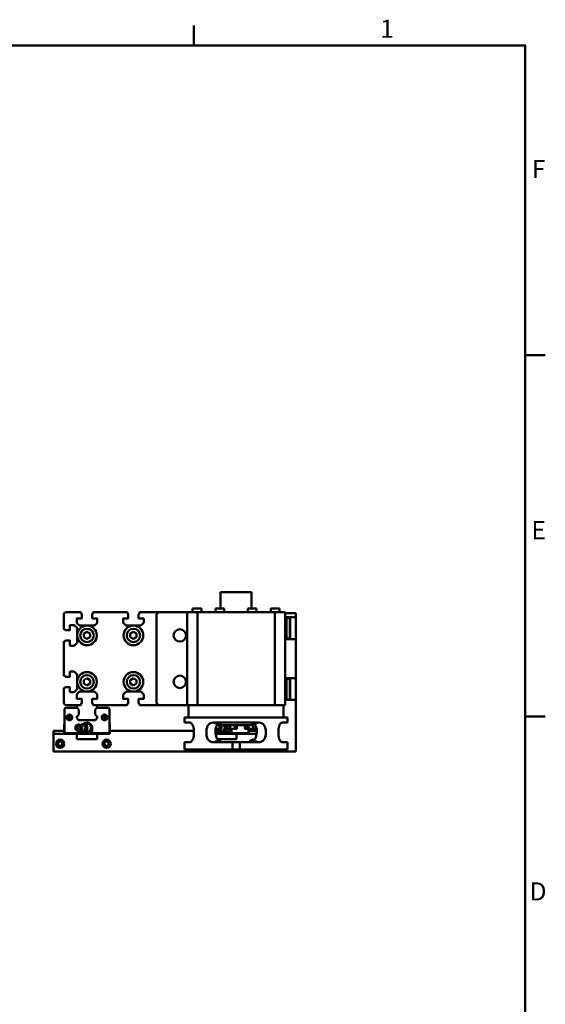
# Model space of a CAD drawing. Units: millimetres. Extents: x 0 to 2970, y 0 to 2100.
# Drawn here: x 2430 to 2940, y 1121 to 2075 of the extents above; entities that cross this region are included whole.
import ezdxf

# ---------------------------------------------------------------- set-up
doc = ezdxf.new("R2010")
doc.units = ezdxf.units.MM
doc.header["$LTSCALE"] = 5
doc.layers.get('0').update_dxf_attribs({"lineweight": 25})
doc.layers.add('AM_0', color=7, linetype='Continuous', lineweight=50)
doc.styles.add('Testo nota (ISO)', font='calibri.ttf')

# ---------------------------------------------------------------- blocks, each defined once
blk = doc.blocks.new('Bordi Bordo di default')
at = {"layer": 'AM_0'}
for p, q in [((519.75, 410), (519.75, 413.9)), ((584, 350), (587.9, 350)), ((584, 280), (587.9, 280))]:
    blk.add_line(p, q, dxfattribs=at)
at = {"layer": 'AM_0', "flags": 128}
blk.add_lwpolyline([(10, 10), (10, 410), (584, 410), (584, 10), (10, 10)], dxfattribs=at)
at = {"layer": 'AM_0', "char_height": 3.5, "attachment_point": 7, "style": 'Testo nota (ISO)'}
for s, insert in [('1', (555.88, 410.4)), ('F', (585.28, 383.23)), ('E', (585.2, 313.25)), ('D', (584.85, 243.25))]:
    blk.add_mtext(s, dxfattribs=dict(at, insert=insert))

msp = doc.modelspace()

# ---------------------------------------------------------------- linework, layer by layer
at = {"layer": 'AM_0'}
for p, q in [((2654.7219, 1520.4968), (2624.7219, 1520.4968)), ((2624.7219, 1504.4968), (2624.7219, 1520.4968)), ((2654.7219, 1504.4968), (2654.7219, 1520.4968)), ((2472.7219, 1498.4968), (2472.7219, 1484.7968)), ((2488.9219, 1500.9968), (2475.2219, 1500.9968)), ((2489.4219, 1499.7968), (2489.4219, 1500.4968)), ((2489.9219, 1499.4968), (2489.7219, 1499.4968)), ((2490.2219, 1495.1968), (2490.2219, 1499.1968)), ((2500.2219, 1499.1968), (2500.2219, 1495.1968)), ((2500.7219, 1499.4968), (2500.5219, 1499.4968)), ((2501.0219, 1500.4968), (2501.0219, 1499.7968)), ((2533.9219, 1500.9968), (2501.5219, 1500.9968)), ((2534.4219, 1499.7968), (2534.4219, 1500.4968)), ((2534.9219, 1499.4968), (2534.7219, 1499.4968)), ((2535.2219, 1495.1968), (2535.2219, 1499.1968)), ((2545.2219, 1499.1968), (2545.2219, 1495.1968)), ((2545.7219, 1499.4968), (2545.5219, 1499.4968)), ((2546.0219, 1500.4968), (2546.0219, 1499.7968)), ((2592.2219, 1500.9968), (2546.5219, 1500.9968)), ((2562.7219, 1498.9968), (2564.7219, 1500.9968)), ((2562.7219, 1498.9968), (2562.7219, 1412.9968)), ((2564.7219, 1500.9968), (2592.2219, 1500.9968)), ((2602.2219, 1500.9968), (2592.2219, 1500.9968)), ((2592.2219, 1500.9968), (2592.2219, 1410.9968)), ((2606.0928, 1504.4968), (2597.5928, 1504.4968)), ((2597.5928, 1500.9968), (2597.5928, 1504.4968)), ((2602.2219, 1410.9968), (2602.2219, 1500.9968)), ((2602.2219, 1500.9968), (2677.2219, 1500.9968)), ((2606.0928, 1500.9968), (2606.0928, 1504.4968)), ((2628.2818, 1504.4968), (2619.7818, 1504.4968)), ((2619.7818, 1500.9968), (2619.7818, 1504.4968)), ((2628.2818, 1500.9968), (2628.2818, 1504.4968)), ((2659.6619, 1504.4968), (2651.1619, 1504.4968)), ((2651.1619, 1500.9968), (2651.1619, 1504.4968)), ((2659.6619, 1500.9968), (2659.6619, 1504.4968)), ((2681.8509, 1504.4968), (2673.3509, 1504.4968)), ((2673.3509, 1500.9968), (2673.3509, 1504.4968)), ((2687.2219, 1500.9968), (2677.2219, 1500.9968)), ((2677.2219, 1500.9968), (2677.2219, 1410.9968)), ((2681.8509, 1500.9968), (2681.8509, 1504.4968)), ((2687.2219, 1410.9968), (2687.2219, 1500.9968)), ((2697.7219, 1499.9968), (2687.2219, 1499.9968)), ((2697.7219, 1499.9968), (2697.7219, 1495.9968)), ((2478.7219, 1483.6968), (2478.7219, 1488.2968)), ((2478.9219, 1488.4968), (2482.5076, 1488.4968)), ((2483.2147, 1488.2039), (2485.429, 1485.9897)), ((2485.2219, 1491.211), (2485.2219, 1494.7968)), ((2485.4219, 1494.9968), (2490.0219, 1494.9968)), ((2487.729, 1488.2897), (2485.5148, 1490.5039)), ((2500.4219, 1494.9968), (2505.0219, 1494.9968)), ((2504.929, 1490.5039), (2502.7147, 1488.2897)), ((2505.2219, 1494.7968), (2505.2219, 1491.211)), ((2530.2219, 1491.211), (2530.2219, 1494.7968)), ((2530.4219, 1494.9968), (2535.0219, 1494.9968)), ((2532.729, 1488.2897), (2530.5148, 1490.5039)), ((2545.4219, 1494.9968), (2550.0219, 1494.9968)), ((2549.929, 1490.5039), (2547.7147, 1488.2897)), ((2550.2219, 1494.7968), (2550.2219, 1491.211)), ((2687.2219, 1489.9968), (2688.2219, 1489.9968)), ((2688.2219, 1489.9968), (2688.2219, 1495.9968)), ((2688.2219, 1495.9968), (2697.7219, 1495.9968)), ((2688.4719, 1495.4968), (2688.2219, 1495.2468)), ((2688.2219, 1480.9968), (2688.2219, 1489.9968)), ((2688.4719, 1495.4968), (2688.4719, 1475.4968)), ((2688.4719, 1495.4968), (2691.9719, 1495.4968)), ((2691.9719, 1475.4968), (2691.9719, 1495.4968)), ((2692.2219, 1495.2468), (2691.9719, 1495.4968)), ((2692.2219, 1495.2468), (2692.2219, 1475.7468)), ((2697.7219, 1495.9968), (2697.7219, 1474.9968)), ((2473.2219, 1484.2968), (2473.9219, 1484.2968)), ((2474.2219, 1483.9968), (2474.2219, 1483.7968)), ((2474.5219, 1483.4968), (2478.5219, 1483.4968)), ((2485.7219, 1485.2826), (2485.7219, 1478.4968)), ((2485.7219, 1478.4968), (2485.7219, 1471.711)), ((2495.2219, 1487.9968), (2488.4361, 1487.9968)), ((2492.2219, 1480.2289), (2495.2219, 1481.9609)), ((2492.2219, 1476.7648), (2492.2219, 1480.2289)), ((2502.0076, 1487.9968), (2495.2219, 1487.9968)), ((2495.2219, 1481.9609), (2498.2219, 1480.2289)), ((2498.2219, 1480.2289), (2498.2219, 1476.7648)), ((2540.2219, 1487.9968), (2533.4361, 1487.9968)), ((2537.2219, 1480.2289), (2540.2219, 1481.9609)), ((2537.2219, 1476.7648), (2537.2219, 1480.2289)), ((2547.0076, 1487.9968), (2540.2219, 1487.9968)), ((2540.2219, 1481.9609), (2543.2219, 1480.2289)), ((2543.2219, 1480.2289), (2543.2219, 1476.7648)), ((2688.2219, 1480.9968), (2687.2219, 1480.9968)), ((2688.2219, 1474.9968), (2688.2219, 1480.9968)), ((2472.7219, 1472.1968), (2472.7219, 1439.7968)), ((2473.9219, 1472.6968), (2473.2219, 1472.6968)), ((2474.2219, 1473.1968), (2474.2219, 1472.9968)), ((2478.5219, 1473.4968), (2474.5219, 1473.4968)), ((2478.7219, 1468.6968), (2478.7219, 1473.2968)), ((2485.429, 1471.0039), (2483.2148, 1468.7897)), ((2495.2219, 1475.0327), (2492.2219, 1476.7648)), ((2498.2219, 1476.7648), (2495.2219, 1475.0327)), ((2540.2219, 1475.0327), (2537.2219, 1476.7648)), ((2543.2219, 1476.7648), (2540.2219, 1475.0327)), ((2688.2219, 1475.7468), (2688.4719, 1475.4968)), ((2697.7219, 1474.9968), (2688.2219, 1474.9968)), ((2688.4719, 1475.4968), (2691.9719, 1475.4968)), ((2691.9719, 1475.4968), (2692.2219, 1475.7468)), ((2697.7219, 1474.9968), (2697.7219, 1436.9968)), ((2482.5077, 1468.4968), (2478.9219, 1468.4968)), ((2478.7219, 1438.6968), (2478.7219, 1443.2968)), ((2478.9219, 1443.4968), (2482.5077, 1443.4968)), ((2483.2148, 1443.2039), (2485.429, 1440.9897)), ((2473.2219, 1439.2968), (2473.9219, 1439.2968)), ((2474.2219, 1438.9968), (2474.2219, 1438.7968)), ((2474.5219, 1438.4968), (2478.5219, 1438.4968)), ((2485.7219, 1440.2826), (2485.7219, 1433.4968)), ((2485.7219, 1433.4968), (2485.7219, 1426.711)), ((2492.2219, 1435.2289), (2495.2219, 1436.9609)), ((2492.2219, 1431.7648), (2492.2219, 1435.2289)), ((2495.2219, 1430.0327), (2492.2219, 1431.7648)), ((2495.2219, 1436.9609), (2498.2219, 1435.2289)), ((2498.2219, 1431.7648), (2495.2219, 1430.0327)), ((2498.2219, 1435.2289), (2498.2219, 1431.7648)), ((2537.2219, 1435.2289), (2540.2219, 1436.9609)), ((2537.2219, 1431.7648), (2537.2219, 1435.2289)), ((2540.2219, 1430.0327), (2537.2219, 1431.7648)), ((2540.2219, 1436.9609), (2543.2219, 1435.2289)), ((2543.2219, 1431.7648), (2540.2219, 1430.0327)), ((2543.2219, 1435.2289), (2543.2219, 1431.7648)), ((2687.2219, 1430.9968), (2688.2219, 1430.9968)), ((2688.2219, 1430.9968), (2688.2219, 1436.9968)), ((2688.2219, 1436.9968), (2697.7219, 1436.9968)), ((2688.4719, 1436.4968), (2688.2219, 1436.2468)), ((2688.2219, 1421.9968), (2688.2219, 1430.9968)), ((2688.4719, 1436.4968), (2688.4719, 1416.4968)), ((2688.4719, 1436.4968), (2691.9719, 1436.4968)), ((2691.9719, 1416.4968), (2691.9719, 1436.4968)), ((2692.2219, 1436.2468), (2691.9719, 1436.4968)), ((2692.2219, 1436.2468), (2692.2219, 1416.7468)), ((2697.7219, 1436.9968), (2697.7219, 1415.9968)), ((2472.7219, 1427.1968), (2472.7219, 1413.4968)), ((2473.9219, 1427.6968), (2473.2219, 1427.6968)), ((2474.2219, 1428.1968), (2474.2219, 1427.9968)), ((2478.5219, 1428.4968), (2474.5219, 1428.4968)), ((2478.7219, 1423.6968), (2478.7219, 1428.2968)), ((2482.5076, 1423.4968), (2478.9219, 1423.4968)), ((2485.429, 1426.0039), (2483.2147, 1423.7897)), ((2485.5148, 1421.4897), (2487.729, 1423.7039)), ((2488.4361, 1423.9968), (2495.2219, 1423.9968)), ((2495.2219, 1423.9968), (2502.0076, 1423.9968)), ((2502.7147, 1423.7039), (2504.929, 1421.4897)), ((2530.5148, 1421.4897), (2532.729, 1423.7039)), ((2533.4361, 1423.9968), (2540.2219, 1423.9968)), ((2540.2219, 1423.9968), (2547.0076, 1423.9968)), ((2547.7147, 1423.7039), (2549.929, 1421.4897)), ((2688.2219, 1421.9968), (2687.2219, 1421.9968)), ((2688.2219, 1415.9968), (2688.2219, 1421.9968)), ((2485.2219, 1417.1968), (2485.2219, 1420.7826)), ((2490.0219, 1416.9968), (2485.4219, 1416.9968)), ((2489.4219, 1411.4968), (2489.4219, 1412.1968)), ((2489.7219, 1412.4968), (2489.9219, 1412.4968)), ((2490.2219, 1412.7968), (2490.2219, 1416.7968)), ((2500.2219, 1416.7968), (2500.2219, 1412.7968)), ((2505.0219, 1416.9968), (2500.4219, 1416.9968)), ((2500.5219, 1412.4968), (2500.7219, 1412.4968)), ((2501.0219, 1412.1968), (2501.0219, 1411.4968)), ((2505.2219, 1420.7826), (2505.2219, 1417.1968)), ((2530.2219, 1417.1968), (2530.2219, 1420.7826)), ((2535.0219, 1416.9968), (2530.4219, 1416.9968)), ((2534.4219, 1411.4968), (2534.4219, 1412.1968)), ((2534.7219, 1412.4968), (2534.9219, 1412.4968)), ((2535.2219, 1412.7968), (2535.2219, 1416.7968)), ((2545.2219, 1416.7968), (2545.2219, 1412.7968)), ((2550.0219, 1416.9968), (2545.4219, 1416.9968)), ((2545.5219, 1412.4968), (2545.7219, 1412.4968)), ((2546.0219, 1412.1968), (2546.0219, 1411.4968)), ((2550.2219, 1420.7826), (2550.2219, 1417.1968)), ((2564.7219, 1410.9968), (2562.7219, 1412.9968)), ((2688.2219, 1416.7468), (2688.4719, 1416.4968)), ((2697.7219, 1415.9968), (2688.2219, 1415.9968)), ((2688.4719, 1416.4968), (2691.9719, 1416.4968)), ((2691.9719, 1416.4968), (2692.2219, 1416.7468)), ((2697.7219, 1415.9968), (2697.7219, 1365.9968)), ((2474.5219, 1408.3969), (2473.5219, 1407.3969)), ((2473.5219, 1407.3969), (2473.5219, 1384.7968)), ((2485.6414, 1408.3969), (2474.5219, 1408.3969)), ((2475.2219, 1410.9968), (2488.9219, 1410.9968)), ((2485.2219, 1410.9968), (2485.2219, 1408.8969)), ((2485.2219, 1408.8969), (2487.4219, 1406.275)), ((2487.4219, 1406.275), (2485.6414, 1408.3969)), ((2485.6414, 1408.3969), (2485.6414, 1408.3969)), ((2487.4219, 1401.9468), (2487.4219, 1406.275)), ((2487.4219, 1406.275), (2487.4219, 1401.9468)), ((2501.5219, 1410.9968), (2533.9219, 1410.9968)), ((2503.0219, 1406.275), (2505.2219, 1408.8969)), ((2503.0219, 1401.9468), (2503.0219, 1406.275)), ((2515.9219, 1408.3969), (2504.8023, 1408.3969)), ((2505.2219, 1408.8969), (2505.2219, 1410.9968)), ((2516.9219, 1407.3969), (2515.9219, 1408.3969)), ((2516.9219, 1407.3969), (2515.9219, 1408.3969)), ((2515.9219, 1408.3969), (2515.9219, 1408.3969)), ((2516.9219, 1384.7968), (2516.9219, 1407.3969)), ((2516.9219, 1392.9968), (2516.9219, 1407.3969)), ((2546.5219, 1410.9968), (2592.2219, 1410.9968)), ((2592.2219, 1410.9968), (2564.7219, 1410.9968)), ((2592.2219, 1410.9968), (2602.2219, 1410.9968)), ((2593.7219, 1410.9968), (2593.7219, 1398.9968)), ((2602.2219, 1410.9968), (2677.2219, 1410.9968)), ((2677.2219, 1410.9968), (2687.2219, 1410.9968)), ((2685.7219, 1410.9968), (2685.7219, 1398.9968)), ((2473.5219, 1392.9968), (2473.2219, 1392.6969)), ((2473.5219, 1392.9968), (2473.2219, 1392.6968)), ((2473.2219, 1392.6969), (2473.2219, 1392.6968)), ((2473.2219, 1392.6968), (2473.2219, 1384.0468)), ((2477.6445, 1399.9968), (2477.0672, 1398.9968)), ((2477.0672, 1398.9968), (2477.6445, 1397.9968)), ((2478.7992, 1399.9968), (2477.6445, 1399.9968)), ((2477.6445, 1397.9968), (2478.7992, 1397.9968)), ((2479.3766, 1398.9968), (2478.7992, 1399.9968)), ((2478.7992, 1397.9968), (2479.3766, 1398.9968)), ((2485.2219, 1399.7468), (2485.4747, 1399.9996)), ((2485.4747, 1399.9996), (2485.2219, 1399.7468)), ((2485.2219, 1398.2468), (2485.2219, 1399.7468)), ((2485.2219, 1399.7468), (2485.2219, 1398.2468)), ((2485.4747, 1397.994), (2485.2219, 1398.2468)), ((2485.2219, 1398.2468), (2485.4747, 1397.994)), ((2486.719, 1401.244), (2487.4219, 1401.9468)), ((2486.9719, 1396.4968), (2486.719, 1396.7496)), ((2487.4219, 1401.9468), (2486.7191, 1401.244)), ((2486.7191, 1396.7496), (2486.9719, 1396.4968)), ((2486.9719, 1396.4968), (2486.9719, 1396.4968)), ((2486.9719, 1396.4968), (2503.4719, 1396.4968)), ((2492.9125, 1392.9968), (2492.6811, 1392.5961)), ((2497.5313, 1392.9968), (2492.9125, 1392.9968)), ((2499.8407, 1388.9968), (2497.5313, 1392.9968)), ((2503.7247, 1401.244), (2503.0219, 1401.9468)), ((2503.4719, 1396.4968), (2503.7247, 1396.7496)), ((2505.2219, 1399.7468), (2504.9691, 1399.9996)), ((2504.9691, 1397.994), (2505.2219, 1398.2468)), ((2505.2219, 1398.2468), (2505.2219, 1399.7468)), ((2511.6445, 1399.9968), (2511.0672, 1398.9968)), ((2511.0672, 1398.9968), (2511.6445, 1397.9968)), ((2512.7992, 1399.9968), (2511.6445, 1399.9968)), ((2511.6445, 1397.9968), (2512.7992, 1397.9968)), ((2513.3766, 1398.9968), (2512.7992, 1399.9968)), ((2512.7992, 1397.9968), (2513.3766, 1398.9968)), ((2517.2219, 1392.6969), (2516.9219, 1392.9969)), ((2517.2219, 1385.9968), (2517.2219, 1392.6969)), ((2689.7219, 1398.9968), (2589.7219, 1398.9968)), ((2589.7219, 1398.9968), (2589.7219, 1393.9968)), ((2594.9493, 1393.9968), (2589.7219, 1393.9968)), ((2661.9798, 1393.9968), (2617.5585, 1393.9968)), ((2689.7219, 1393.9968), (2684.5413, 1393.9968)), ((2689.7219, 1398.9968), (2689.7219, 1393.9968)), ((2462.7219, 1385.9968), (2473.2219, 1385.9968)), ((2462.7219, 1382.9968), (2462.7219, 1385.9968)), ((2473.2219, 1384.0468), (2474.2719, 1382.9968)), ((2473.5219, 1384.7968), (2474.5219, 1383.7968)), ((2474.5219, 1383.7968), (2490.2219, 1383.7968)), ((2483.1719, 1382.9968), (2483.6719, 1383.4968)), ((2483.6719, 1383.4968), (2490.0219, 1383.4968)), ((2484.9293, 1391.3609), (2486.8567, 1392.2103)), ((2484.9293, 1386.6328), (2486.8567, 1385.7833)), ((2489.5796, 1391.3609), (2487.6521, 1392.2103)), ((2489.5796, 1386.6328), (2487.6521, 1385.7833)), ((2489.2251, 1391.5171), (2490.9392, 1392.5961)), ((2489.2251, 1386.4766), (2490.9392, 1385.3975)), ((2490.0219, 1383.4968), (2490.5219, 1382.9968)), ((2490.2219, 1385.8491), (2490.2219, 1383.7968)), ((2500.2219, 1383.7968), (2490.2219, 1383.7968)), ((2492.6811, 1385.3975), (2492.9125, 1384.9968)), ((2492.9125, 1384.9968), (2497.5313, 1384.9968)), ((2493.2825, 1392.5961), (2494.5255, 1392.5961)), ((2493.2825, 1385.3975), (2494.5255, 1385.3975)), ((2494.3837, 1388.9968), (2495.6267, 1388.9968)), ((2495.6267, 1388.9968), (2494.5255, 1392.5961)), ((2494.5255, 1385.3975), (2495.6267, 1388.9968)), ((2497.5313, 1384.9968), (2499.8407, 1388.9968)), ((2499.9219, 1382.9968), (2500.4219, 1383.4968)), ((2500.2219, 1383.7968), (2500.2219, 1388.9968)), ((2500.2219, 1383.7968), (2515.9219, 1383.7968)), ((2500.4219, 1383.4968), (2506.7719, 1383.4968)), ((2506.7719, 1383.4968), (2507.2719, 1382.9968)), ((2515.9219, 1383.7968), (2516.9219, 1384.7968)), ((2516.1719, 1382.9968), (2517.2219, 1384.0468)), ((2517.2219, 1385.9968), (2517.2219, 1382.9968)), ((2598.734, 1385.9968), (2517.2219, 1385.9968)), ((2598.734, 1382.4968), (2598.734, 1386.4968)), ((2598.7946, 1386.4968), (2598.7946, 1382.4968)), ((2611.0863, 1382.4968), (2611.0863, 1386.4968)), ((2619.677, 1382.4968), (2619.677, 1386.4968)), ((2619.677, 1383.7968), (2625.2219, 1383.7968)), ((2619.677, 1383.4968), (2625.0219, 1383.4968)), ((2623.5228, 1387.9968), (2619.8014, 1387.9968)), ((2619.9293, 1386.6328), (2621.8567, 1385.7833)), ((2621.2724, 1391.4968), (2658.2341, 1391.4968)), ((2624.5796, 1386.6328), (2622.6521, 1385.7833)), ((2623.5228, 1391.4968), (2623.5228, 1387.9968)), ((2624.8982, 1387.9968), (2623.5228, 1387.9968)), ((2624.2251, 1386.4766), (2625.9392, 1385.3975)), ((2624.8982, 1391.4968), (2624.8982, 1387.9968)), ((2625.0219, 1383.4968), (2625.5219, 1382.9968)), ((2625.2219, 1385.8491), (2625.2219, 1383.7968)), ((2635.2219, 1383.7968), (2625.2219, 1383.7968)), ((2627.6811, 1385.3975), (2627.9125, 1384.9968)), ((2627.9125, 1384.9968), (2632.5313, 1384.9968)), ((2628.2825, 1385.3975), (2629.5255, 1385.3975)), ((2629.3837, 1388.9968), (2629.7743, 1388.9968)), ((2629.5255, 1385.3975), (2630.3207, 1387.9968)), ((2629.7743, 1391.4968), (2629.7743, 1387.9968)), ((2631.276, 1387.9968), (2629.7743, 1387.9968)), ((2631.276, 1391.4968), (2631.276, 1387.9968)), ((2633.8658, 1387.9968), (2631.276, 1387.9968)), ((2632.5313, 1384.9968), (2634.2633, 1387.9968)), ((2633.8658, 1391.4968), (2633.8658, 1387.9968)), ((2638.4728, 1387.9968), (2633.8658, 1387.9968)), ((2634.9219, 1382.9968), (2635.4219, 1383.4968)), ((2635.2219, 1383.7968), (2635.2219, 1387.9968)), ((2635.2219, 1383.7968), (2650.9219, 1383.7968)), ((2635.4219, 1383.4968), (2641.7719, 1383.4968)), ((2638.4728, 1391.4968), (2638.4728, 1387.9968)), ((2640.49, 1387.9968), (2638.4728, 1387.9968)), ((2640.49, 1391.4968), (2640.49, 1387.9968)), ((2641.7719, 1383.4968), (2642.2719, 1382.9968)), ((2648.2854, 1391.4968), (2648.2854, 1387.9968)), ((2648.9593, 1387.9968), (2648.2854, 1387.9968)), ((2648.9593, 1391.4968), (2648.9593, 1387.9968)), ((2649.66, 1387.9968), (2648.9593, 1387.9968)), ((2649.66, 1391.4968), (2649.66, 1387.9968)), ((2651.6508, 1387.9968), (2649.66, 1387.9968)), ((2650.9219, 1383.7968), (2651.9219, 1384.7968)), ((2651.1719, 1382.9968), (2652.2219, 1384.0468)), ((2651.6508, 1391.4968), (2651.6508, 1387.9968)), ((2656.2556, 1387.9968), (2651.6508, 1387.9968)), ((2651.9219, 1384.7968), (2651.9219, 1387.9968)), ((2652.2219, 1384.0468), (2652.2219, 1387.9968)), ((2652.2219, 1385.9968), (2652.7219, 1385.9968)), ((2659.7668, 1385.9968), (2652.7219, 1385.9968)), ((2656.2556, 1391.4968), (2656.2556, 1387.9968)), ((2658.8695, 1387.9968), (2656.2556, 1387.9968)), ((2658.8695, 1390.4983), (2658.8695, 1387.9968)), ((2659.7031, 1387.9968), (2658.8695, 1387.9968)), ((2659.7668, 1382.4968), (2659.7668, 1386.4968)), ((2659.8273, 1386.4968), (2659.8273, 1382.4968)), ((2668.4439, 1386.4968), (2668.4439, 1382.4968)), ((2680.7097, 1382.4968), (2680.7097, 1386.4968)), ((2485.2219, 1382.9968), (2462.7219, 1382.9968)), ((2462.7219, 1382.9968), (2462.7219, 1365.9968)), ((2485.2219, 1382.9968), (2505.2219, 1382.9968)), ((2485.2219, 1377.9968), (2485.2219, 1382.9968)), ((2505.2219, 1377.9968), (2485.2219, 1377.9968)), ((2517.2219, 1382.9968), (2505.2219, 1382.9968)), ((2505.2219, 1382.9968), (2505.2219, 1377.9968)), ((2589.8408, 1374.9968), (2589.8482, 1374.9968)), ((2589.8408, 1367.9968), (2589.8408, 1374.9968)), ((2589.8482, 1374.9968), (2589.8482, 1367.9968)), ((2589.8482, 1374.9968), (2594.9493, 1374.9968)), ((2617.5585, 1374.9968), (2636.2745, 1374.9968)), ((2620.2219, 1382.9968), (2619.677, 1382.9968)), ((2620.2497, 1382.4968), (2619.677, 1382.4968)), ((2620.2219, 1382.4968), (2620.2219, 1382.9968)), ((2620.2219, 1382.9968), (2640.2219, 1382.9968)), ((2640.2219, 1377.9968), (2621.4983, 1377.9968)), ((2636.2745, 1367.9968), (2636.2745, 1374.9968)), ((2636.2745, 1374.9968), (2643.2641, 1374.9968)), ((2640.2219, 1382.9968), (2640.2219, 1377.9968)), ((2659.7668, 1382.9968), (2640.2219, 1382.9968)), ((2643.2641, 1374.9968), (2643.2745, 1374.9968)), ((2643.2745, 1374.9968), (2643.2745, 1367.9968)), ((2643.2745, 1374.9968), (2661.9798, 1374.9968)), ((2659.2529, 1382.4968), (2659.1941, 1382.4968)), ((2659.8273, 1382.4968), (2659.2529, 1382.4968)), ((2684.5413, 1374.9968), (2689.6029, 1374.9968)), ((2689.6029, 1367.9968), (2689.6029, 1374.9968)), ((2462.7219, 1365.9968), (2697.7219, 1365.9968)), ((2589.8482, 1367.9968), (2589.8408, 1367.9968)), ((2589.8482, 1367.9968), (2636.2745, 1367.9968)), ((2643.2641, 1367.9968), (2636.2745, 1367.9968)), ((2643.2745, 1367.9968), (2643.2641, 1367.9968)), ((2643.2745, 1367.9968), (2689.6029, 1367.9968))]:
    msp.add_line(p, q, dxfattribs=at)
for centre, radius in [((2495.2219, 1478.4968), 9.5), ((2495.2219, 1478.4968), 6.5), ((2540.2219, 1478.4968), 9.5), ((2540.2219, 1478.4968), 6.5), ((2585.2219, 1478.4968), 6), ((2495.2219, 1433.4968), 9.5), ((2540.2219, 1433.4968), 9.5), ((2495.2219, 1433.4968), 6.5), ((2540.2219, 1433.4968), 6.5), ((2585.2219, 1433.4968), 6), ((2478.2219, 1398.9968), 2.75), ((2512.2219, 1398.9968), 2.75), ((2469.2219, 1373.4968), 4), ((2469.2219, 1373.4968), 2.067), ((2514.2219, 1373.4968), 4), ((2514.2219, 1373.4968), 2.067)]:
    msp.add_circle(centre, radius, dxfattribs=at)
for centre, radius, start, end in [((2475.2219, 1498.4968), 2.5, 90, 180), ((2488.9219, 1500.4968), 0.5, 0, 90), ((2489.7219, 1499.7968), 0.3, 180, 270), ((2489.9219, 1499.1968), 0.3, 0, 90), ((2500.5219, 1499.1968), 0.3, 90, 180), ((2500.7219, 1499.7968), 0.3, 270, 0), ((2501.5219, 1500.4968), 0.5, 90, 180), ((2533.9219, 1500.4968), 0.5, 0, 90), ((2534.7219, 1499.7968), 0.3, 180, 270), ((2534.9219, 1499.1968), 0.3, 0, 90), ((2545.5219, 1499.1968), 0.3, 90, 180), ((2545.7219, 1499.7968), 0.3, 270, 0), ((2546.5219, 1500.4968), 0.5, 90, 180), ((2478.9219, 1488.2968), 0.2, 90, 180), ((2482.5076, 1487.4968), 1, 45, 90), ((2485.4219, 1494.7968), 0.2, 90, 180), ((2486.2219, 1491.211), 1, 180, 225.0000195), ((2488.4361, 1488.9968), 1, 225.0000195, 270), ((2490.0219, 1495.1968), 0.2, 270, 0), ((2500.4219, 1495.1968), 0.2, 180, 270), ((2502.0076, 1488.9968), 1, 270, 315), ((2504.2219, 1491.211), 1, 315, 0), ((2505.0219, 1494.7968), 0.2, 0, 90), ((2530.4219, 1494.7968), 0.2, 90, 180), ((2531.2219, 1491.211), 1, 180, 225.0000195), ((2533.4361, 1488.9968), 1, 225.0000195, 270), ((2535.0219, 1495.1968), 0.2, 270, 0), ((2545.4219, 1495.1968), 0.2, 180, 270), ((2547.0076, 1488.9968), 1, 270, 315), ((2549.2219, 1491.211), 1, 315, 0), ((2550.0219, 1494.7968), 0.2, 0, 90), ((2473.2219, 1484.7968), 0.5, 180, 270), ((2473.9219, 1483.9968), 0.3, 0, 90), ((2474.5219, 1483.7968), 0.3, 180, 270), ((2478.5219, 1483.6968), 0.2, 270, 0), ((2484.7219, 1485.2826), 1, 0, 45), ((2473.2219, 1472.1968), 0.5, 90, 180), ((2473.9219, 1472.9968), 0.3, 270, 0), ((2474.5219, 1473.1968), 0.3, 90, 180), ((2478.5219, 1473.2968), 0.2, 0, 90), ((2484.7219, 1471.711), 1, 315.0000195, 0), ((2478.9219, 1468.6968), 0.2, 180, 270), ((2482.5077, 1469.4968), 1, 270, 315.0000195), ((2478.9219, 1443.2968), 0.2, 90, 180), ((2482.5077, 1442.4968), 1, 44.9999805, 90), ((2484.7219, 1440.2826), 1, 0, 44.9999805), ((2473.2219, 1439.7968), 0.5, 180, 270), ((2473.9219, 1438.9968), 0.3, 0, 90), ((2474.5219, 1438.7968), 0.3, 180, 270), ((2478.5219, 1438.6968), 0.2, 270, 0), ((2473.2219, 1427.1968), 0.5, 90, 180), ((2473.9219, 1427.9968), 0.3, 270, 0), ((2474.5219, 1428.1968), 0.3, 90, 180), ((2478.5219, 1428.2968), 0.2, 0, 90), ((2478.9219, 1423.6968), 0.2, 180, 270), ((2482.5076, 1424.4968), 1, 270, 315), ((2486.2219, 1420.7826), 1, 134.9999805, 180), ((2484.7219, 1426.711), 1, 315, 0), ((2488.4361, 1422.9968), 1, 90, 134.9999805), ((2502.0076, 1422.9968), 1, 45, 90), ((2504.2219, 1420.7826), 1, 0, 45), ((2531.2219, 1420.7826), 1, 134.9999805, 180), ((2533.4361, 1422.9968), 1, 90, 134.9999805), ((2547.0076, 1422.9968), 1, 45, 90), ((2549.2219, 1420.7826), 1, 0, 45), ((2475.2219, 1413.4968), 2.5, 180, 270), ((2485.4219, 1417.1968), 0.2, 180, 270), ((2489.7219, 1412.1968), 0.3, 90, 180), ((2489.9219, 1412.7968), 0.3, 270, 0), ((2490.0219, 1416.7968), 0.2, 0, 90), ((2500.4219, 1416.7968), 0.2, 90, 180), ((2500.5219, 1412.7968), 0.3, 180, 270), ((2500.7219, 1412.1968), 0.3, 0, 90), ((2505.0219, 1417.1968), 0.2, 270, 0), ((2530.4219, 1417.1968), 0.2, 180, 270), ((2534.7219, 1412.1968), 0.3, 90, 180), ((2534.9219, 1412.7968), 0.3, 270, 0), ((2535.0219, 1416.7968), 0.2, 0, 90), ((2545.4219, 1416.7968), 0.2, 90, 180), ((2545.5219, 1412.7968), 0.3, 180, 270), ((2545.7219, 1412.1968), 0.3, 0, 90), ((2550.0219, 1417.1968), 0.2, 270, 0), ((2488.9219, 1411.4968), 0.5, 270, 0), ((2501.5219, 1411.4968), 0.5, 180, 270), ((2533.9219, 1411.4968), 0.5, 270, 0), ((2546.5219, 1411.4968), 0.5, 180, 270), ((2484.9865, 1401.7322), 1.8, 285.736112, 344.263888), ((2484.9865, 1401.7322), 1.8, 285.736112, 344.263888), ((2484.9865, 1396.2615), 1.8, 15.736112, 74.263888), ((2484.9865, 1396.2615), 1.8, 15.736112, 74.263888), ((2495.2219, 1388.9968), 5, 0, 133.9560898), ((2495.2219, 1388.9968), 4, 244.1354613, 115.8645387), ((2505.4572, 1401.7322), 1.8, 195.736112, 254.263888), ((2505.4572, 1396.2615), 1.8, 105.736112, 164.263888), ((2485.8077, 1388.9968), 0.6909, 128.6725989, 231.3274011), ((2630.2219, 1388.9968), 4, 244.1354613, 345.5224878), ((2656.2219, 1373.4968), 4, 72.179837, 157.9756872)]:
    msp.add_arc(centre, radius, start, end, dxfattribs=at)
for major_axis in [(0, -2.4277), (0, -1.1056)]:
    msp.add_ellipse((2485.2219, 1388.9968), major_axis=major_axis, ratio=0.52991926, dxfattribs=at)
for centre, major_axis, start_param, end_param in [((2485.4973, 1388.9968), (0, 0.5859), 2.7404596, 6.68431836), ((2487.2544, 1388.9968), (0, 3.3), 2.912151, 6.51262696), ((2489.287, 1388.9968), (0, 2.4277), 3.37103431, 6.05374365), ((2620.2219, 1388.9968), (0, -2.4277), 5.84993301, 7.42942132), ((2620.2219, 1388.9968), (0, -1.1056), 5.84257781, 6.72379281), ((2622.2544, 1388.9968), (0, -3.3), 6.05374365, 7.54611077), ((2624.287, 1388.9968), (0, -2.4277), 0.22944165, 2.64650161)]:
    msp.add_ellipse(centre, major_axis=major_axis, ratio=0.52991926, start_param=start_param, end_param=end_param, dxfattribs=at)
for points, knots in [([(2594.9024, 1393.9968), (2595.3218, 1393.9968), (2595.7959, 1393.8108), (2596.714, 1393.0469), (2597.1566, 1392.4689), (2597.8728, 1391.1345), (2598.194, 1390.2912), (2598.6253, 1388.4433), (2598.734, 1387.4387), (2598.734, 1386.4968)], [1.14434263, 1.14434263, 1.14434263, 1.14434263, 1.42820482, 1.42820482, 1.71206701, 1.71206701, 1.99462456, 1.99462456, 2.27718212, 2.27718212, 2.27718212, 2.27718212]), ([(2598.7946, 1386.4968), (2598.7946, 1387.4387), (2598.6855, 1388.4433), (2598.2529, 1390.2912), (2597.9306, 1391.1345), (2597.2121, 1392.4689), (2596.768, 1393.0469), (2595.8465, 1393.8108), (2595.3705, 1393.9968), (2594.9493, 1393.9968)], [2.27718212, 2.27718212, 2.27718212, 2.27718212, 2.55973967, 2.55973967, 2.84229723, 2.84229723, 3.12615942, 3.12615942, 3.41002161, 3.41002161, 3.41002161, 3.41002161]), ([(2617.5585, 1393.9968), (2616.7103, 1393.9968), (2615.8184, 1393.8108), (2614.2035, 1393.0469), (2613.4798, 1392.4689), (2612.3522, 1391.1345), (2611.8725, 1390.2912), (2611.24, 1388.4433), (2611.0863, 1387.4387), (2611.0863, 1386.4968)], [1.14434263, 1.14434263, 1.14434263, 1.14434263, 1.42820482, 1.42820482, 1.71206701, 1.71206701, 1.99462456, 1.99462456, 2.27718212, 2.27718212, 2.27718212, 2.27718212]), ([(2625.5495, 1393.9968), (2625.4064, 1393.9968), (2625.2606, 1393.9927), (2624.5004, 1393.9516), (2623.8594, 1393.8501), (2622.6889, 1393.6214), (2622.0801, 1393.4776), (2621.0001, 1393.261), (2620.5285, 1393.1941), (2620.178, 1393.1941), (2619.8314, 1393.1941), (2619.5662, 1393.2595), (2619.2965, 1393.4724), (2619.2911, 1393.6142), (2619.4984, 1393.8445), (2619.7262, 1393.9488), (2620.1525, 1393.9923), (2620.244, 1393.9968), (2620.3414, 1393.9968)], [2.43568869, 2.43568869, 2.43568869, 2.43568869, 2.47873222, 2.47873222, 2.65782911, 2.65782911, 2.84141183, 2.84141183, 3.02499454, 3.02499454, 3.02499454, 3.20652233, 3.20652233, 3.38805012, 3.38805012, 3.56920611, 3.56920611, 3.61420521, 3.61420521, 3.61420521, 3.61420521]), ([(2619.677, 1386.4968), (2619.677, 1387.4388), (2619.8304, 1388.4436), (2620.4652, 1390.2915), (2620.9478, 1391.1347), (2622.0921, 1392.4719), (2622.8319, 1393.0509), (2624.4916, 1393.8132), (2625.4126, 1393.9968), (2626.2908, 1393.9968)], [0, 0, 0, 0, 0.28260195, 0.28260195, 0.5652039, 0.5652039, 0.85050257, 0.85050257, 1.13580125, 1.13580125, 1.13580125, 1.13580125]), ([(2653.2212, 1393.9968), (2654.0986, 1393.9968), (2655.0186, 1393.8132), (2656.6766, 1393.0509), (2657.4154, 1392.4719), (2658.5583, 1391.1347), (2659.0402, 1390.2915), (2659.674, 1388.4436), (2659.8273, 1387.4388), (2659.8273, 1386.4968)], [-1.13580125, -1.13580125, -1.13580125, -1.13580125, -0.85050257, -0.85050257, -0.5652039, -0.5652039, -0.28260195, -0.28260195, 0, 0, 0, 0]), ([(2659.1885, 1393.9968), (2659.2815, 1393.9968), (2659.3691, 1393.9927), (2659.7896, 1393.9516), (2660.0175, 1393.8501), (2660.2322, 1393.6214), (2660.2294, 1393.4776), (2659.9595, 1393.261), (2659.6915, 1393.1941), (2659.34, 1393.1941), (2658.9924, 1393.1941), (2658.5257, 1393.2595), (2657.4582, 1393.4724), (2656.8568, 1393.6142), (2655.6879, 1393.8445), (2655.0399, 1393.9488), (2654.2663, 1393.9923), (2654.114, 1393.9968), (2653.9646, 1393.9968)], [2.43604624, 2.43604624, 2.43604624, 2.43604624, 2.47908976, 2.47908976, 2.65818665, 2.65818665, 2.84176937, 2.84176937, 3.02535209, 3.02535209, 3.02535209, 3.20687987, 3.20687987, 3.38840766, 3.38840766, 3.56956365, 3.56956365, 3.61456276, 3.61456276, 3.61456276, 3.61456276]), ([(2668.4439, 1386.4968), (2668.4439, 1387.4387), (2668.2904, 1388.4433), (2667.6588, 1390.2912), (2667.1798, 1391.1345), (2666.0538, 1392.4689), (2665.331, 1393.0469), (2663.718, 1393.8108), (2662.8271, 1393.9968), (2661.9798, 1393.9968)], [2.27718212, 2.27718212, 2.27718212, 2.27718212, 2.55973967, 2.55973967, 2.84229723, 2.84229723, 3.12615942, 3.12615942, 3.41002161, 3.41002161, 3.41002161, 3.41002161]), ([(2684.5413, 1393.9968), (2684.1219, 1393.9968), (2683.6478, 1393.8108), (2682.7297, 1393.0469), (2682.2871, 1392.4689), (2681.571, 1391.1345), (2681.2497, 1390.2912), (2680.8184, 1388.4433), (2680.7097, 1387.4387), (2680.7097, 1386.4968)], [1.14434263, 1.14434263, 1.14434263, 1.14434263, 1.42820482, 1.42820482, 1.71206701, 1.71206701, 1.99462456, 1.99462456, 2.27718212, 2.27718212, 2.27718212, 2.27718212]), ([(2598.734, 1382.4968), (2598.734, 1381.555), (2598.6253, 1380.5504), (2598.194, 1378.7025), (2597.8728, 1377.8592), (2597.1566, 1376.5248), (2596.714, 1375.9467), (2595.7959, 1375.1828), (2595.3218, 1374.9968), (2594.9024, 1374.9968)], [2.27718212, 2.27718212, 2.27718212, 2.27718212, 2.55973967, 2.55973967, 2.84229723, 2.84229723, 3.12615942, 3.12615942, 3.41002161, 3.41002161, 3.41002161, 3.41002161]), ([(2594.9493, 1374.9968), (2595.3705, 1374.9968), (2595.8465, 1375.1828), (2596.768, 1375.9467), (2597.2121, 1376.5248), (2597.9306, 1377.8592), (2598.2529, 1378.7025), (2598.6855, 1380.5504), (2598.7946, 1381.555), (2598.7946, 1382.4968)], [1.14434263, 1.14434263, 1.14434263, 1.14434263, 1.42820482, 1.42820482, 1.71206701, 1.71206701, 1.99462456, 1.99462456, 2.27718212, 2.27718212, 2.27718212, 2.27718212]), ([(2611.0863, 1382.4968), (2611.0863, 1381.555), (2611.24, 1380.5504), (2611.8725, 1378.7025), (2612.3522, 1377.8592), (2613.4798, 1376.5248), (2614.2035, 1375.9467), (2615.8184, 1375.1828), (2616.7103, 1374.9968), (2617.5585, 1374.9968)], [2.27718212, 2.27718212, 2.27718212, 2.27718212, 2.55973967, 2.55973967, 2.84229723, 2.84229723, 3.12615942, 3.12615942, 3.41002161, 3.41002161, 3.41002161, 3.41002161]), ([(2620.3414, 1374.9968), (2620.244, 1374.9968), (2620.1525, 1375.0014), (2619.7262, 1375.0449), (2619.4984, 1375.1492), (2619.2911, 1375.3795), (2619.2965, 1375.5213), (2619.5662, 1375.7342), (2619.8314, 1375.7996), (2620.178, 1375.7996), (2620.5285, 1375.7996), (2621.0001, 1375.7326), (2622.0801, 1375.516), (2622.6889, 1375.3723), (2623.8594, 1375.1436), (2624.5004, 1375.0421), (2625.2606, 1375.001), (2625.4064, 1374.9968), (2625.5495, 1374.9968)], [-0.58921067, -0.58921067, -0.58921067, -0.58921067, -0.54421157, -0.54421157, -0.36305558, -0.36305558, -0.18152779, -0.18152779, 0, 0, 0, 0.18358272, 0.18358272, 0.36716543, 0.36716543, 0.54626233, 0.54626233, 0.58930585, 0.58930585, 0.58930585, 0.58930585]), ([(2626.8775, 1374.9968), (2625.9965, 1374.9968), (2625.0727, 1375.1802), (2623.4084, 1375.9423), (2622.667, 1376.5214), (2621.521, 1377.8589), (2621.0381, 1378.7021), (2620.4031, 1380.55), (2620.2497, 1381.5548), (2620.2497, 1382.4968)], [1.16291782, 1.16291782, 1.16291782, 1.16291782, 1.44838697, 1.44838697, 1.73385613, 1.73385613, 2.01646328, 2.01646328, 2.29907044, 2.29907044, 2.29907044, 2.29907044]), ([(2652.5662, 1374.9968), (2653.4473, 1374.9968), (2654.3711, 1375.1802), (2656.0353, 1375.9423), (2656.7767, 1376.5214), (2657.9228, 1377.8589), (2658.4056, 1378.7021), (2659.0406, 1380.55), (2659.1941, 1381.5548), (2659.1941, 1382.4968)], [1.16291782, 1.16291782, 1.16291782, 1.16291782, 1.44838697, 1.44838697, 1.73385613, 1.73385613, 2.01646328, 2.01646328, 2.29907044, 2.29907044, 2.29907044, 2.29907044]), ([(2659.2529, 1382.4968), (2659.2529, 1381.5548), (2659.0996, 1380.55), (2658.4655, 1378.7021), (2657.9834, 1377.8589), (2656.8388, 1376.5214), (2656.0983, 1375.9423), (2654.4358, 1375.1802), (2653.5129, 1374.9968), (2652.6326, 1374.9968)], [2.29907044, 2.29907044, 2.29907044, 2.29907044, 2.58167759, 2.58167759, 2.86428474, 2.86428474, 3.1497539, 3.1497539, 3.43522305, 3.43522305, 3.43522305, 3.43522305]), ([(2653.9646, 1374.9968), (2654.114, 1374.9968), (2654.2663, 1375.0014), (2655.0399, 1375.0449), (2655.6879, 1375.1492), (2656.8568, 1375.3795), (2657.4582, 1375.5213), (2658.5257, 1375.7342), (2658.9924, 1375.7996), (2659.34, 1375.7996), (2659.6915, 1375.7996), (2659.9595, 1375.7326), (2660.2294, 1375.516), (2660.2322, 1375.3723), (2660.0175, 1375.1436), (2659.7896, 1375.0421), (2659.3691, 1375.001), (2659.2815, 1374.9968), (2659.1885, 1374.9968)], [-0.58921067, -0.58921067, -0.58921067, -0.58921067, -0.54421157, -0.54421157, -0.36305558, -0.36305558, -0.18152779, -0.18152779, 0, 0, 0, 0.18358272, 0.18358272, 0.36716543, 0.36716543, 0.54626233, 0.54626233, 0.58930585, 0.58930585, 0.58930585, 0.58930585]), ([(2661.9798, 1374.9968), (2662.8271, 1374.9968), (2663.718, 1375.1828), (2665.331, 1375.9467), (2666.0538, 1376.5248), (2667.1798, 1377.8592), (2667.6588, 1378.7025), (2668.2904, 1380.5504), (2668.4439, 1381.555), (2668.4439, 1382.4968)], [1.14434263, 1.14434263, 1.14434263, 1.14434263, 1.42820482, 1.42820482, 1.71206701, 1.71206701, 1.99462456, 1.99462456, 2.27718212, 2.27718212, 2.27718212, 2.27718212]), ([(2680.7097, 1382.4968), (2680.7097, 1381.555), (2680.8184, 1380.5504), (2681.2497, 1378.7025), (2681.571, 1377.8592), (2682.2871, 1376.5248), (2682.7297, 1375.9467), (2683.6478, 1375.1828), (2684.1219, 1374.9968), (2684.5413, 1374.9968)], [2.27718212, 2.27718212, 2.27718212, 2.27718212, 2.55973967, 2.55973967, 2.84229723, 2.84229723, 3.12615942, 3.12615942, 3.41002161, 3.41002161, 3.41002161, 3.41002161])]:
    msp.add_open_spline(points, degree=3, knots=knots, dxfattribs=at)
for points, weights in [([(2490.9392, 1392.5961), (2490.9392, 1392.5961), (2493.2825, 1392.5961)], [1.40743057084, 1.50846319675, 1.34177142681]), ([(2493.2825, 1385.3975), (2490.9392, 1385.3975), (2490.9392, 1385.3975)], [1.34177142681, 1.50846319675, 1.40743057084]), ([(2493.2825, 1392.5961), (2492.0933, 1390.7965), (2494.3837, 1388.9968)], [1.40275559368, 1.61976263923, 1.40275559368]), ([(2494.3837, 1388.9968), (2492.0933, 1387.1972), (2493.2825, 1385.3975)], [1.40275559368, 1.61976263923, 1.40275559368]), ([(2628.2825, 1385.3975), (2625.9392, 1385.3975), (2625.9392, 1385.3975)], [1.34177142681, 1.50846319675, 1.40743057084]), ([(2629.3837, 1388.9968), (2627.0933, 1387.1972), (2628.2825, 1385.3975)], [1.40275559368, 1.61976263923, 1.40275559368]), ([(2627.8367, 1391.4968), (2627.6981, 1390.3213), (2629.3837, 1388.9968)], [1.49265359354, 1.55618978281, 1.40275559368])]:
    msp.add_rational_spline(points, weights, degree=2, dxfattribs=at)
msp.add_open_spline([(2659.7668, 1386.4968), (2659.7668, 1386.9865), (2659.7253, 1387.493), (2659.6409, 1387.9964)], degree=3, dxfattribs=at)

# ---------------------------------------------------------------- block references
at = {"xscale": 5, "yscale": 5, "zscale": 5}
msp.add_blockref('Bordi Bordo di default', (0, 0), dxfattribs=at)

doc.saveas('drawing.dxf')
